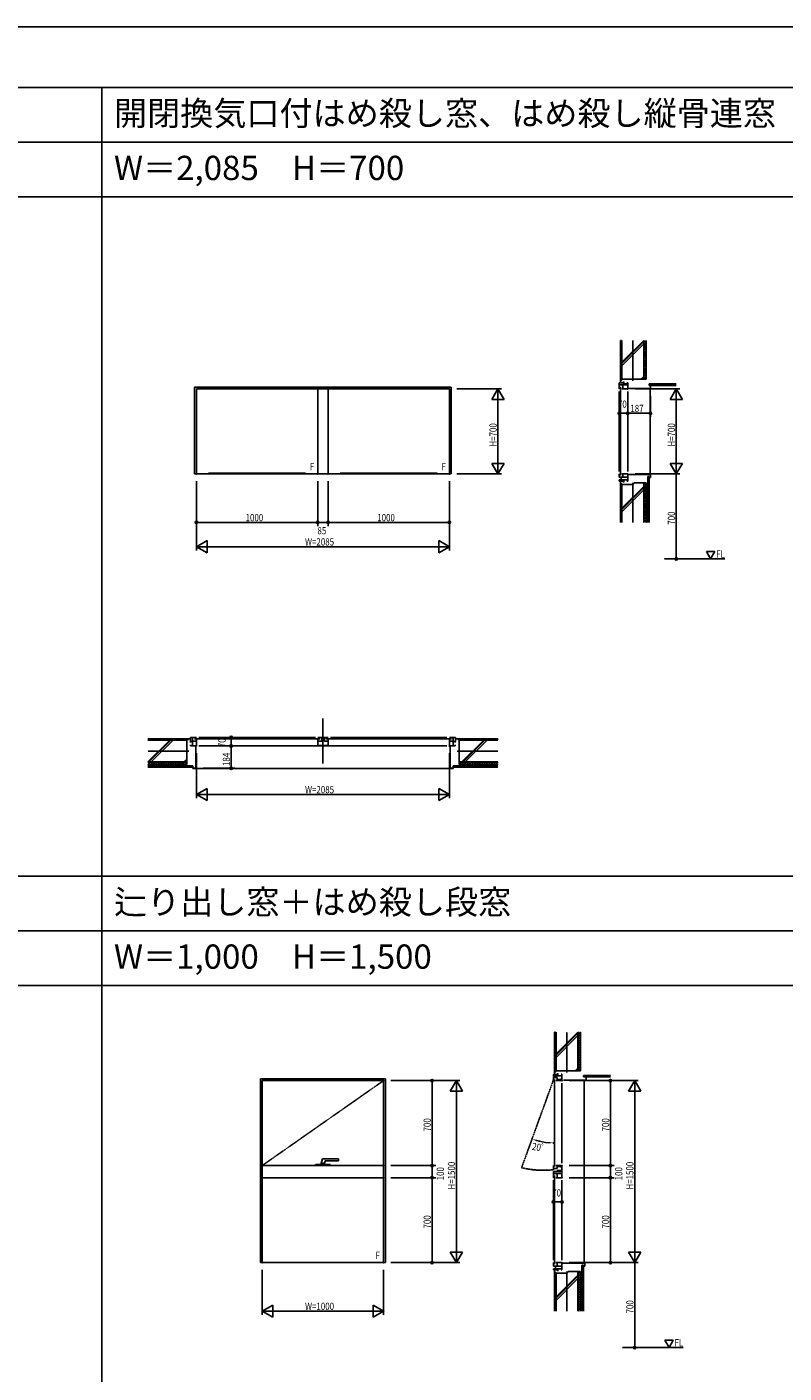
# Model space of a CAD drawing. Extents: x 0 to 29012, y 0 to 20000.
# Drawn here: x 16483 to 22723, y 8906 to 20000 of the extents above; entities that cross this region are included whole.
import ezdxf
from ezdxf.enums import TextEntityAlignment as Align

# ---------------------------------------------------------------- set-up
doc = ezdxf.new("R2010")
doc.units = 0
doc.linetypes.add('CENTER', pattern=[2, 1.25, -0.25, 0.25, -0.25])
doc.linetypes.add('PHANTOM', pattern=[2.5, 1.25, -0.25, 0.25, -0.25, 0.25, -0.25])
doc.layers.get('0').update_dxf_attribs({"linetype": 'CONTINUOUS'})
for name, color, linetype in [('YKK_A1', 4, 'CONTINUOUS'), ('YKK_A2', 3, 'CONTINUOUS'), ('YKK_B1', 4, 'CONTINUOUS'), ('YKK_C1', 4, 'CONTINUOUS'), ('YKK_F1', 7, 'CONTINUOUS'), ('YKK_N1', 2, 'CONTINUOUS'), ('YKK_Z1', 7, 'CONTINUOUS')]:
    doc.layers.add(name, color=color, linetype=linetype)
doc.styles.add('EXTFONT', font='txt.shx', dxfattribs={"height": 60, "bigfont": 'EXTFONT'})
doc.styles.add('YKK_SGSTYLE1', font='ROMANS.SHX', dxfattribs={"width": 0.8, "bigfont": 'EXTFONT.SHX'})

# ---------------------------------------------------------------- blocks, each defined once
blk = doc.blocks.new('SGHA31')
at = {"color": 0, "linetype": 'ByBlock', "lineweight": -2}
for p, q in [((-60, 10), (60, 10)), ((-60, 10, -1), (60, 10, -1)), ((-60, 0), (-60, 10)), ((-60, 0, -1), (-60, 10, -1)), ((60, 0), (-60, 0)), ((60, 0, -1), (-60, 0, -1)), ((-16, 10), (-4, 55)), ((-16, 10, -1), (-4, 55, -1)), ((-14, 21), (14, 21)), ((-14, 21, -1), (14, 21, -1)), ((-4, 55), (130, 55)), ((-4, 55, -1), (130, 55, -1)), ((14, 21), (18, 36)), ((14, 21, -1), (18, 36, -1)), ((16, 10, -1), (14, 21, -1)), ((16, 10), (14, 21)), ((22, 40), (130, 40)), ((22, 40, -1), (130, 40, -1)), ((60, 10), (60, 0)), ((60, 10, -1), (60, 0, -1)), ((130, 40), (130, 55)), ((130, 40, -1), (130, 55, -1))]:
    blk.add_line(p, q, dxfattribs=at)
for centre in [(22, 35), (22, 35, -1)]:
    blk.add_arc(centre, 5, 90, 165, dxfattribs=at)
at = {"invisible_edges": 15}
for points in [[(60, 0), (-60, 0), (-60, 10), (60, 10)], [(60, 0, -1), (-60, 0, -1), (-60, 10, -1), (60, 10, -1)], [(16, 10), (-16, 10), (-14, 21), (14, 21)], [(16, 10, -1), (-16, 10, -1), (-14, 21, -1), (14, 21, -1)], [(14, 21), (-14, 21), (-4, 55), (19, 40)], [(14, 21, -1), (-14, 21, -1), (-4, 55, -1), (19, 40, -1)], [(130, 40), (19, 40), (-4, 55), (130, 55)], [(130, 40, -1), (19, 40, -1), (-4, 55, -1), (130, 55, -1)]]:
    blk.add_3dface(points, dxfattribs=at)

msp = doc.modelspace()

# ---------------------------------------------------------------- linework, layer by layer
at = {"layer": 'YKK_A1'}
for p, q in [((19980, 17031), (17865, 17031)), ((17865, 17031), (17865, 16316)), ((18880, 17016), (17880, 17016)), ((18880, 17016), (17880, 17016)), ((17880, 17016), (17880, 16316)), ((17880, 17016), (17880, 16316)), ((18880, 16316), (18880, 17016)), ((18880, 16316), (18880, 17016)), ((18880, 17016), (18880, 16316)), ((18965, 17016), (18880, 17016)), ((19965, 17016), (18965, 17016)), ((19965, 17016), (18965, 17016)), ((18965, 16316), (18965, 17016)), ((18965, 17016), (18965, 16316)), ((18965, 17016), (18965, 16316)), ((19965, 16316), (19965, 17016)), ((19965, 16316), (19965, 17016)), ((19980, 16316), (19980, 17031)), ((17865, 16316), (19980, 16316)), ((17880, 16316), (18880, 16316)), ((17880, 16316), (18880, 16316)), ((18780, 16321), (17980, 16321)), ((17980, 16321), (17980, 16316)), ((18780, 16316), (18780, 16321)), ((18880, 16316), (18965, 16316)), ((18965, 16316), (19965, 16316)), ((18965, 16316), (19965, 16316)), ((19865, 16321), (19065, 16321)), ((19065, 16321), (19065, 16316)), ((19865, 16316), (19865, 16321)), ((18408, 11331), (18408, 9816)), ((19438, 11331), (18408, 11331)), ((19438, 9816), (19438, 11331)), ((19422, 11316), (18422, 11316)), ((18422, 11316), (18422, 10616)), ((19422, 10616), (19422, 11316)), ((19422, 10616), (18422, 10616)), ((18422, 10616), (19422, 10616)), ((18422, 10616), (18422, 10516)), ((19422, 10516), (19422, 10616)), ((18422, 10516), (18422, 9816)), ((18422, 10516), (18422, 9816)), ((19422, 10516), (18422, 10516)), ((19422, 10516), (18422, 10516)), ((18422, 10516), (19422, 10516)), ((19422, 9816), (19422, 10516)), ((19422, 9816), (19422, 10516)), ((18408, 9816), (19438, 9816)), ((18422, 9816), (19422, 9816)), ((18422, 9816), (19422, 9816))]:
    msp.add_line(p, q, dxfattribs=at)
at = {"layer": 'YKK_A1', "linetype": 'CENTER'}
msp.add_line((18422, 10616), (19422, 11316), dxfattribs=at)
at = {"layer": 'YKK_B1', "linetype": 'ByBlock'}
msp.add_line((18922, 14300), (18922, 13930), dxfattribs=at)
at = {"layer": 'YKK_B1'}
for p, q in [((17848, 14144), (17830, 14144)), ((17830, 14144), (17830, 14110)), ((17830, 14110), (17848, 14110)), ((17832, 14110), (17832, 14102)), ((17848, 14074), (17848, 14144)), ((17880, 14144), (17848, 14144)), ((17880, 14114), (17848, 14114)), ((17864, 14134), (18901, 14134)), ((17880, 14074), (17880, 14124)), ((17900, 14144), (18860, 14144)), ((18880, 14144), (18965, 14144)), ((18880, 14079), (18880, 14124)), ((18880, 14114), (18912, 14114)), ((18912, 14114), (18912, 14144)), ((18933, 14114), (18933, 14144)), ((18965, 14114), (18933, 14114)), ((18944, 14134), (19981, 14134)), ((18965, 14079), (18965, 14124)), ((18985, 14144), (19945, 14144)), ((19965, 14144), (19997, 14144)), ((19965, 14074), (19965, 14124)), ((19965, 14114), (19997, 14114)), ((19997, 14074), (19997, 14144)), ((19997, 14144), (20015, 14144)), ((20015, 14110), (19997, 14110)), ((20013, 14110), (20013, 14102)), ((20015, 14144), (20015, 14110)), ((17832, 14074), (17832, 14082)), ((17848, 14074), (17832, 14074)), ((17880, 14074), (17848, 14074)), ((17900, 14074), (18860, 14074)), ((18860, 14074), (18985, 14074)), ((18880, 14079), (18965, 14079)), ((18985, 14074), (19945, 14074)), ((19965, 14074), (19997, 14074)), ((19997, 14074), (20013, 14074)), ((20013, 14074), (20013, 14082))]:
    msp.add_line(p, q, dxfattribs=at)
at = {"layer": 'YKK_C1'}
for p, q in [((21365, 17066), (21400, 17068)), ((21365, 17050), (21365, 17066)), ((21365, 17016), (21365, 17050)), ((21435, 17050), (21365, 17050)), ((21365, 16336), (21365, 16996)), ((21375, 16302), (21375, 17033)), ((21435, 17016), (21385, 17016)), ((21395, 17016), (21395, 17050)), ((21400, 17068), (21400, 17078)), ((21400, 17058), (21400, 17068)), ((21400, 17068), (21407, 17068)), ((21435, 17058), (21400, 17058)), ((21435, 17068), (21428, 17068)), ((21435, 17050), (21435, 17068)), ((21435, 17016), (21435, 17050)), ((21435, 16336), (21435, 16996)), ((21365, 16316), (21365, 16288)), ((21435, 16316), (21385, 16316)), ((21395, 16316), (21395, 16288)), ((21435, 16316), (21435, 16288)), ((21435, 16316), (21435, 16256)), ((21435, 16288), (21365, 16288)), ((21435, 16266), (21365, 16266)), ((21365, 16266), (21365, 16256)), ((21365, 16256), (21407, 16256)), ((21380, 16288), (21380, 16266)), ((21400, 16266), (21400, 16246)), ((21435, 16256), (21428, 16256)), ((20822, 11366), (20858, 11368)), ((20822, 11356), (20822, 11366)), ((20892, 11356), (20822, 11356)), ((20822, 11316), (20822, 11350)), ((20852, 11341), (20822, 11341)), ((20832, 10608), (20832, 11324)), ((20852, 11316), (20852, 11341)), ((20886, 11324), (20852, 11324)), ((20858, 11356), (20858, 11378)), ((20858, 11368), (20864, 11368)), ((20892, 11368), (20886, 11368)), ((20886, 11316), (20886, 11333)), ((20892, 11356), (20892, 11368)), ((20892, 11316), (20892, 11356)), ((20886, 11316), (20842, 11316)), ((20892, 10636), (20892, 11296)), ((20822, 10616), (20822, 10582)), ((20852, 10591), (20822, 10591)), ((20822, 10566), (20892, 10566)), ((20822, 10566), (20822, 10550)), ((20892, 10550), (20822, 10550)), ((20822, 10516), (20822, 10550)), ((20838, 10550), (20822, 10550)), ((20886, 10616), (20842, 10616)), ((20852, 10616), (20852, 10591)), ((20886, 10607), (20852, 10607)), ((20892, 10576), (20852, 10576)), ((20852, 10576), (20852, 10566)), ((20852, 10516), (20852, 10550)), ((20886, 10616), (20886, 10599)), ((20892, 10616), (20892, 10576)), ((20892, 10576), (20892, 10550)), ((20892, 10516), (20892, 10550)), ((20822, 9836), (20822, 10496)), ((20832, 9802), (20832, 10533)), ((20892, 10516), (20842, 10516)), ((20892, 9836), (20892, 10496)), ((20822, 9816), (20822, 9788)), ((20892, 9788), (20822, 9788)), ((20892, 9766), (20822, 9766)), ((20822, 9766), (20822, 9756)), ((20838, 9788), (20838, 9766)), ((20892, 9816), (20842, 9816)), ((20852, 9816), (20852, 9788)), ((20858, 9766), (20858, 9746)), ((20892, 9816), (20892, 9788)), ((20892, 9816), (20892, 9756)), ((20822, 9756), (20864, 9756)), ((20892, 9756), (20886, 9756))]:
    msp.add_line(p, q, dxfattribs=at)
at = {"layer": 'YKK_C1', "linetype": 'PHANTOM'}
msp.add_line((20822, 11320), (20560, 10598), dxfattribs=at)
msp.add_arc((20738, 11345), 768, 256.5559, 276.2875, dxfattribs=at)
at = {"layer": 'YKK_F1'}
for p, q in [((0, 20000), (28681, 20000)), ((0, 19500), (28500, 19500)), ((17100, 0), (17100, 19500)), ((0, 19050), (28500, 19050)), ((0, 18600), (28500, 18600)), ((0, 13000), (28500, 13000)), ((0, 12550), (28500, 12550)), ((0, 12100), (28500, 12100))]:
    msp.add_line(p, q, dxfattribs=at)
at = {"layer": 'YKK_N1', "linetype": 'ByBlock'}
for p, q in [((20025, 17016), (20395, 17016)), ((20365, 17016), (20315, 16929)), ((20415, 16929), (20365, 17016)), ((20365, 17016), (20365, 16916)), ((20365, 16317), (20365, 17015)), ((21495, 17016), (21865, 17016)), ((21835, 17016), (21785, 16929)), ((21885, 16929), (21835, 17016)), ((21835, 17016), (21835, 16916)), ((21835, 16317), (21835, 17015)), ((20315, 16929), (20415, 16929)), ((21365, 16866), (21365, 16846)), ((21435, 16876), (21435, 16846)), ((21435, 16866), (21435, 16846)), ((21622, 16961), (21622, 16786)), ((21785, 16929), (21885, 16929)), ((21415, 16816), (21385, 16816)), ((21455, 16816), (21602, 16816)), ((20025, 16316), (20395, 16316)), ((20315, 16402), (20365, 16316)), ((20415, 16402), (20315, 16402)), ((20365, 16316), (20365, 16416)), ((20365, 16316), (20415, 16402)), ((21495, 16316), (21865, 16316)), ((21785, 16402), (21835, 16316)), ((21885, 16402), (21785, 16402)), ((21835, 16316), (21835, 16416)), ((21835, 16316), (21885, 16402)), ((21835, 16316), (21835, 16296)), ((17880, 16256), (17880, 15686)), ((17880, 16256), (17880, 15886)), ((18880, 16256), (18880, 15886)), ((18880, 16256), (18880, 15886)), ((18965, 16256), (18965, 15886)), ((18965, 16256), (18965, 15886)), ((19965, 16256), (19965, 15686)), ((19965, 16256), (19965, 15886)), ((21835, 16296), (21835, 15636)), ((17900, 15916), (18860, 15916)), ((18900, 15916), (18945, 15916)), ((18985, 15916), (19945, 15916)), ((17967, 15766), (17880, 15716)), ((17967, 15666), (17967, 15766)), ((19878, 15766), (19878, 15666)), ((19965, 15716), (19878, 15766)), ((17880, 15716), (17967, 15666)), ((17880, 15716), (17980, 15716)), ((17881, 15716), (19964, 15716)), ((19965, 15716), (19865, 15716)), ((19878, 15666), (19965, 15716)), ((18116, 14144), (18136, 14144)), ((18166, 14094), (18166, 14124)), ((17880, 14014), (17880, 13644)), ((18106, 14074), (18136, 14074)), ((18116, 14074), (18136, 14074)), ((18166, 14054), (18166, 13910)), ((19965, 14014), (19965, 13644)), ((17935, 13890), (18196, 13890)), ((17967, 13724), (17880, 13674)), ((17880, 13674), (17967, 13624)), ((17880, 13674), (17980, 13674)), ((17881, 13674), (19964, 13674)), ((17967, 13624), (17967, 13724)), ((19965, 13674), (19865, 13674)), ((19878, 13724), (19878, 13624)), ((19965, 13674), (19878, 13724)), ((19878, 13624), (19965, 13674)), ((19482, 11316), (19852, 11316)), ((19482, 11316), (20052, 11316)), ((19822, 10636), (19822, 11296)), ((20022, 11316), (19972, 11229)), ((19972, 11229), (20072, 11229)), ((20072, 11229), (20022, 11316)), ((20022, 11316), (20022, 11216)), ((20022, 9817), (20022, 11315)), ((20952, 11316), (21322, 11316)), ((20952, 11316), (21522, 11316)), ((21292, 10636), (21292, 11296)), ((21492, 11316), (21442, 11229)), ((21442, 11229), (21542, 11229)), ((21542, 11229), (21492, 11316)), ((21492, 11316), (21492, 11216)), ((21492, 9817), (21492, 11315)), ((19482, 10616), (19852, 10616)), ((19482, 10616), (19852, 10616)), ((19822, 10536), (19822, 10596)), ((20952, 10616), (21322, 10616)), ((20952, 10616), (21322, 10616)), ((21292, 10536), (21292, 10596)), ((19482, 10516), (19852, 10516)), ((19482, 10516), (19852, 10516)), ((19822, 9836), (19822, 10496)), ((20952, 10516), (21322, 10516)), ((20952, 10516), (21322, 10516)), ((21292, 9836), (21292, 10496)), ((20822, 10366), (20822, 10346)), ((20892, 10366), (20892, 10346)), ((20872, 10316), (20842, 10316)), ((19972, 9902), (20022, 9816)), ((20072, 9902), (19972, 9902)), ((20022, 9816), (20022, 9916)), ((20022, 9816), (20072, 9902)), ((21442, 9902), (21492, 9816)), ((21542, 9902), (21442, 9902)), ((21492, 9816), (21492, 9916)), ((21492, 9816), (21542, 9902)), ((19482, 9816), (20052, 9816)), ((19482, 9816), (19852, 9816)), ((20952, 9816), (21522, 9816)), ((20952, 9816), (21322, 9816)), ((21492, 9816), (21492, 9796)), ((21492, 9796), (21492, 9136)), ((18422, 9756), (18422, 9386)), ((19422, 9756), (19422, 9386)), ((18509, 9466), (18422, 9416)), ((18509, 9366), (18509, 9466)), ((19336, 9466), (19336, 9366)), ((19422, 9416), (19336, 9466)), ((18422, 9416), (18509, 9366)), ((18422, 9416), (18522, 9416)), ((18424, 9416), (19422, 9416)), ((19422, 9416), (19322, 9416)), ((19336, 9366), (19422, 9416))]:
    msp.add_line(p, q, dxfattribs=at)
at = {"layer": 'YKK_N1'}
for p, q in [((21365, 16816), (21385, 16816)), ((21435, 16816), (21415, 16816)), ((21435, 16816), (21455, 16816)), ((21622, 16816), (21602, 16816)), ((17880, 15916), (17900, 15916)), ((18880, 15916), (18860, 15916)), ((18880, 15916), (18900, 15916)), ((18965, 15916), (18945, 15916)), ((18965, 15916), (18985, 15916)), ((19965, 15916), (19945, 15916)), ((21835, 15616), (21835, 15636)), ((18166, 14144), (18166, 14124)), ((18166, 14074), (18166, 14094)), ((18166, 14074), (18166, 14054)), ((18166, 13890), (18166, 13910)), ((19822, 11316), (19822, 11296)), ((21292, 11316), (21292, 11296)), ((19822, 10616), (19822, 10636)), ((19822, 10616), (19822, 10596)), ((21292, 10616), (21292, 10636)), ((21292, 10616), (21292, 10596)), ((19822, 10516), (19822, 10536)), ((19822, 10516), (19822, 10496)), ((21292, 10516), (21292, 10536)), ((21292, 10516), (21292, 10496)), ((20822, 10316), (20842, 10316)), ((20892, 10316), (20872, 10316)), ((19822, 9816), (19822, 9836)), ((21292, 9816), (21292, 9836)), ((21492, 9116), (21492, 9136))]:
    msp.add_line(p, q, dxfattribs=at)
for centre, radius in [((21365, 16816), 10), ((21365, 16816), 6.5), ((21435, 16816), 10), ((21435, 16816), 10), ((21435, 16816), 6.5), ((21435, 16816), 6.5), ((21622, 16816), 10), ((21622, 16816), 6.5), ((17880, 15916), 10), ((17880, 15916), 6.5), ((18880, 15916), 10), ((18880, 15916), 10), ((18880, 15916), 6.5), ((18880, 15916), 6.5), ((18965, 15916), 10), ((18965, 15916), 10), ((18965, 15916), 6.5), ((18965, 15916), 6.5), ((19965, 15916), 10), ((19965, 15916), 6.5), ((21835, 15616), 10), ((21835, 15616), 6.5), ((18166, 14144), 10), ((18166, 14144), 6.5), ((18166, 14074), 10), ((18166, 14074), 10), ((18166, 14074), 6.5), ((18166, 14074), 6.5), ((18166, 13890), 10), ((18166, 13890), 6.5), ((19822, 11316), 10), ((19822, 11316), 6.5), ((21292, 11316), 10), ((21292, 11316), 6.5), ((19822, 10616), 10), ((19822, 10616), 10), ((19822, 10616), 6.5), ((19822, 10616), 6.5), ((21292, 10616), 10), ((21292, 10616), 10), ((21292, 10616), 6.5), ((21292, 10616), 6.5), ((19822, 10516), 10), ((19822, 10516), 10), ((19822, 10516), 6.5), ((19822, 10516), 6.5), ((21292, 10516), 10), ((21292, 10516), 10), ((21292, 10516), 6.5), ((21292, 10516), 6.5), ((20822, 10316), 10), ((20822, 10316), 6.5), ((20892, 10316), 10), ((20892, 10316), 6.5), ((19822, 9816), 10), ((19822, 9816), 6.5), ((21292, 9816), 10), ((21292, 9816), 6.5), ((21492, 9116), 10), ((21492, 9116), 6.5)]:
    msp.add_circle(centre, radius, dxfattribs=at)
at = {"layer": 'YKK_N1', "linetype": 'ByBlock'}
msp.add_arc((20822, 11320), 517, 254.4372, 265.5632, dxfattribs=at)
for p in [(19965, 17016), (20365, 17016), (21435, 17016), (21622, 17021), (21835, 17016), (21365, 16816), (21365, 16806), (21435, 16816), (21435, 16806), (21622, 16816), (17880, 16316), (17880, 16316), (18880, 16316), (18880, 16316), (18965, 16316), (18965, 16316), (19965, 16316), (19965, 16316), (19965, 16316), (21435, 16316), (21835, 16316), (18880, 15916), (18965, 15916), (19965, 15916), (19965, 15716), (21835, 15616), (21835, 15616), (18166, 14144), (18176, 14144), (17880, 14074), (18166, 14074), (18176, 14074), (19965, 14074), (17875, 13890), (18166, 13890), (19965, 13674), (20822, 11320), (19422, 11316), (19422, 11316), (19822, 11316), (20022, 11316), (20892, 11316), (20892, 11316), (21292, 11316), (21492, 11316), (20646, 10834), (20703, 10817), (20822, 10803), (19422, 10616), (19422, 10616), (19822, 10616), (20892, 10616), (20892, 10616), (21292, 10616), (19422, 10516), (19422, 10516), (19822, 10516), (20892, 10516), (20892, 10516), (21292, 10516), (20822, 10316), (20822, 10306), (20892, 10306), (18422, 9816), (19422, 9816), (19422, 9816), (19422, 9816), (20892, 9816), (20892, 9816), (21492, 9816), (19422, 9416), (21492, 9116), (21492, 9116)]:
    msp.add_point(p, dxfattribs=at)
for points in [[(20682, 10816), (20686, 10828), (20646, 10834)], [(20783, 10811), (20782, 10798), (20822, 10803)]]:
    msp.add_solid(points, dxfattribs=at)
at = {"layer": 'YKK_Z1', "linetype": 'Continuous'}
for p, q in [((21375, 17416), (21383, 17416)), ((21375, 17086), (21375, 17416)), ((21375, 17406), (21383, 17406)), ((21383, 17086), (21383, 17416)), ((21387, 17236), (21567, 17416)), ((21387, 17096), (21387, 17416)), ((21387, 17227), (21567, 17407)), ((21387, 17207), (21567, 17387)), ((21587, 17396), (21567, 17416)), ((21567, 17396), (21587, 17416)), ((21567, 17416), (21567, 17416)), ((21567, 17416), (21567, 17096)), ((21587, 17376), (21567, 17396)), ((21567, 17376), (21587, 17396)), ((21587, 17356), (21567, 17376)), ((21567, 17356), (21587, 17376)), ((21587, 17336), (21567, 17356)), ((21567, 17336), (21587, 17356)), ((21587, 17316), (21567, 17336)), ((21567, 17316), (21587, 17336)), ((21587, 17296), (21567, 17316)), ((21567, 17296), (21587, 17316)), ((21587, 17096), (21587, 17416)), ((21375, 17306), (21383, 17306)), ((21375, 17296), (21383, 17296)), ((21587, 17276), (21567, 17296)), ((21567, 17276), (21587, 17296)), ((21587, 17256), (21567, 17276)), ((21567, 17256), (21587, 17276)), ((21587, 17236), (21567, 17256)), ((21567, 17236), (21587, 17256)), ((21587, 17216), (21567, 17236)), ((21567, 17216), (21587, 17236)), ((21587, 17196), (21567, 17216)), ((21567, 17196), (21587, 17216)), ((21375, 17196), (21383, 17196)), ((21375, 17186), (21383, 17186)), ((21375, 17066), (21375, 17086)), ((21375, 17086), (21383, 17086)), ((21567, 17096), (21387, 17096)), ((21544, 17096), (21567, 17119)), ((21552, 17096), (21567, 17110)), ((21587, 17176), (21567, 17196)), ((21567, 17176), (21587, 17196)), ((21587, 17156), (21567, 17176)), ((21567, 17156), (21587, 17176)), ((21587, 17136), (21567, 17156)), ((21567, 17136), (21587, 17156)), ((21587, 17116), (21567, 17136)), ((21567, 17116), (21587, 17136)), ((21587, 17096), (21567, 17116)), ((21567, 17096), (21587, 17116)), ((21567, 17096), (21587, 17096)), ((21612, 17058), (21612, 17046)), ((21835, 17058), (21612, 17058)), ((21612, 17046), (21835, 17046)), ((21619, 17021), (21619, 16666)), ((21619, 16311), (21619, 16666)), ((21375, 16256), (21375, 16236)), ((21375, 16236), (21383, 16236)), ((21375, 16236), (21375, 15916)), ((21383, 16236), (21383, 15916)), ((21387, 16228), (21387, 15916)), ((21477, 16228), (21387, 16228)), ((21567, 16213), (21387, 16033)), ((21567, 16204), (21387, 16024)), ((21487, 16243), (21477, 16228)), ((21567, 16243), (21487, 16243)), ((21567, 16243), (21587, 16243)), ((21587, 16243), (21567, 16223)), ((21567, 16243), (21587, 16223)), ((21567, 15916), (21567, 16243)), ((21587, 16223), (21567, 16203)), ((21567, 16223), (21587, 16203)), ((21587, 16203), (21567, 16183)), ((21567, 16203), (21587, 16183)), ((21587, 16243), (21587, 15916)), ((21600, 15916), (21600, 16296)), ((21600, 16296), (21612, 16296)), ((21612, 16296), (21612, 15916)), ((21375, 16136), (21383, 16136)), ((21375, 16126), (21383, 16126)), ((21567, 16184), (21387, 16004)), ((21587, 16183), (21567, 16163)), ((21567, 16183), (21587, 16163)), ((21587, 16163), (21567, 16143)), ((21567, 16163), (21587, 16143)), ((21587, 16143), (21567, 16123)), ((21567, 16143), (21587, 16123)), ((21587, 16123), (21567, 16103)), ((21567, 16123), (21587, 16103)), ((21587, 16103), (21567, 16083)), ((21567, 16103), (21587, 16083)), ((21375, 16026), (21383, 16026)), ((21375, 16016), (21383, 16016)), ((21587, 16083), (21567, 16063)), ((21567, 16083), (21587, 16063)), ((21587, 16063), (21567, 16043)), ((21567, 16063), (21587, 16043)), ((21587, 16043), (21567, 16023)), ((21567, 16043), (21587, 16023)), ((21587, 16023), (21567, 16003)), ((21567, 16023), (21587, 16003)), ((21587, 16003), (21567, 15983)), ((21567, 16003), (21587, 15983)), ((21587, 15983), (21567, 15963)), ((21567, 15983), (21587, 15963)), ((21587, 15963), (21567, 15943)), ((21567, 15963), (21587, 15943)), ((21587, 15943), (21567, 15923)), ((21567, 15943), (21587, 15923)), ((21567, 15923), (21574, 15916)), ((21587, 15923), (21580, 15916)), ((17815, 14134), (17480, 14134)), ((17815, 14126), (17480, 14126)), ((17800, 14122), (17480, 14122)), ((17660, 14122), (17480, 13942)), ((17485, 14134), (17485, 14126)), ((17668, 14122), (17488, 13942)), ((17495, 14134), (17495, 14126)), ((17688, 14122), (17508, 13942)), ((17595, 14134), (17595, 14126)), ((17605, 14134), (17605, 14126)), ((17705, 14134), (17705, 14126)), ((17715, 14134), (17715, 14126)), ((17800, 13942), (17800, 14122)), ((17830, 14134), (17815, 14134)), ((17815, 14134), (17815, 14126)), ((20015, 14134), (20035, 14134)), ((20035, 14134), (20365, 14134)), ((20035, 14134), (20035, 14126)), ((20035, 14126), (20365, 14126)), ((20045, 14122), (20365, 14122)), ((20045, 13942), (20045, 14122)), ((20068, 13942), (20248, 14122)), ((20077, 13942), (20257, 14122)), ((20096, 13942), (20276, 14122)), ((20135, 14134), (20135, 14126)), ((20145, 14134), (20145, 14126)), ((20245, 14134), (20245, 14126)), ((20255, 14134), (20255, 14126)), ((20355, 14134), (20355, 14126)), ((20365, 14134), (20365, 14126)), ((17480, 13942), (17800, 13942)), ((17500, 13922), (17480, 13942)), ((17500, 13942), (17480, 13922)), ((17480, 13942), (17480, 13942)), ((17800, 13922), (17480, 13922)), ((17480, 13910), (17850, 13910)), ((17850, 13898), (17480, 13898)), ((17520, 13922), (17500, 13942)), ((17520, 13942), (17500, 13922)), ((17540, 13922), (17520, 13942)), ((17540, 13942), (17520, 13922)), ((17560, 13922), (17540, 13942)), ((17560, 13942), (17540, 13922)), ((17580, 13922), (17560, 13942)), ((17580, 13942), (17560, 13922)), ((17600, 13922), (17580, 13942)), ((17600, 13942), (17580, 13922)), ((17620, 13922), (17600, 13942)), ((17620, 13942), (17600, 13922)), ((17640, 13922), (17620, 13942)), ((17640, 13942), (17620, 13922)), ((17660, 13922), (17640, 13942)), ((17660, 13942), (17640, 13922)), ((17680, 13922), (17660, 13942)), ((17680, 13942), (17660, 13922)), ((17700, 13922), (17680, 13942)), ((17700, 13942), (17680, 13922)), ((17720, 13922), (17700, 13942)), ((17720, 13942), (17700, 13922)), ((17740, 13922), (17720, 13942)), ((17740, 13942), (17720, 13922)), ((17760, 13922), (17740, 13942)), ((17760, 13942), (17740, 13922)), ((17780, 13922), (17760, 13942)), ((17780, 13942), (17760, 13922)), ((17800, 13966), (17777, 13942)), ((17800, 13922), (17780, 13942)), ((17800, 13942), (17780, 13922)), ((17800, 13957), (17785, 13942)), ((17800, 13942), (17800, 13922)), ((17850, 13910), (17850, 13898)), ((17850, 13890), (17850, 13888)), ((17850, 13888), (18922, 13888)), ((19995, 13888), (18922, 13888)), ((19995, 13910), (19995, 13898)), ((20365, 13910), (19995, 13910)), ((19995, 13898), (20365, 13898)), ((19995, 13890), (19995, 13888)), ((20365, 13942), (20045, 13942)), ((20045, 13942), (20045, 13922)), ((20045, 13922), (20065, 13942)), ((20045, 13942), (20065, 13922)), ((20045, 13922), (20365, 13922)), ((20065, 13922), (20085, 13942)), ((20065, 13942), (20085, 13922)), ((20085, 13922), (20105, 13942)), ((20085, 13942), (20105, 13922)), ((20105, 13922), (20125, 13942)), ((20105, 13942), (20125, 13922)), ((20125, 13922), (20145, 13942)), ((20125, 13942), (20145, 13922)), ((20145, 13922), (20165, 13942)), ((20145, 13942), (20165, 13922)), ((20165, 13922), (20185, 13942)), ((20165, 13942), (20185, 13922)), ((20185, 13922), (20205, 13942)), ((20185, 13942), (20205, 13922)), ((20205, 13922), (20225, 13942)), ((20205, 13942), (20225, 13922)), ((20225, 13922), (20245, 13942)), ((20225, 13942), (20245, 13922)), ((20245, 13922), (20265, 13942)), ((20245, 13942), (20265, 13922)), ((20265, 13922), (20285, 13942)), ((20265, 13942), (20285, 13922)), ((20285, 13922), (20305, 13942)), ((20285, 13942), (20305, 13922)), ((20305, 13922), (20325, 13942)), ((20305, 13942), (20325, 13922)), ((20325, 13922), (20345, 13942)), ((20325, 13942), (20345, 13922)), ((20345, 13922), (20365, 13942)), ((20345, 13942), (20365, 13922)), ((20365, 13942), (20365, 13942)), ((20832, 11386), (20832, 11716)), ((20832, 11716), (20840, 11716)), ((20832, 11706), (20840, 11706)), ((20840, 11386), (20840, 11716)), ((20844, 11536), (21024, 11716)), ((20844, 11396), (20844, 11716)), ((20844, 11527), (21024, 11707)), ((20844, 11507), (21024, 11687)), ((21024, 11716), (21024, 11396)), ((21024, 11696), (21044, 11716)), ((21024, 11716), (21024, 11716)), ((21044, 11676), (21024, 11696)), ((21024, 11676), (21044, 11696)), ((21044, 11656), (21024, 11676)), ((21024, 11656), (21044, 11676)), ((21044, 11636), (21024, 11656)), ((21024, 11636), (21044, 11656)), ((21044, 11696), (21024, 11716)), ((21044, 11396), (21044, 11716)), ((20832, 11606), (20840, 11606)), ((20832, 11596), (20840, 11596)), ((21044, 11616), (21024, 11636)), ((21024, 11616), (21044, 11636)), ((21044, 11596), (21024, 11616)), ((21024, 11596), (21044, 11616)), ((21044, 11576), (21024, 11596)), ((21024, 11576), (21044, 11596)), ((21044, 11556), (21024, 11576)), ((21024, 11556), (21044, 11576)), ((21044, 11536), (21024, 11556)), ((21024, 11536), (21044, 11556)), ((20832, 11496), (20840, 11496)), ((20832, 11486), (20840, 11486)), ((21044, 11516), (21024, 11536)), ((21024, 11516), (21044, 11536)), ((21044, 11496), (21024, 11516)), ((21024, 11496), (21044, 11516)), ((21044, 11476), (21024, 11496)), ((21024, 11476), (21044, 11496)), ((21044, 11456), (21024, 11476)), ((21024, 11456), (21044, 11476)), ((21044, 11436), (21024, 11456)), ((21024, 11436), (21044, 11456)), ((21044, 11416), (21024, 11436)), ((21024, 11416), (21044, 11436)), ((20832, 11366), (20832, 11386)), ((20832, 11386), (20840, 11386)), ((21024, 11396), (20844, 11396)), ((21001, 11396), (21024, 11419)), ((21010, 11396), (21024, 11410)), ((21044, 11396), (21024, 11416)), ((21024, 11396), (21044, 11416)), ((21024, 11396), (21044, 11396)), ((21292, 11358), (21070, 11358)), ((21070, 11358), (21070, 11346)), ((21070, 11346), (21292, 11346)), ((21076, 11321), (21076, 10566)), ((21076, 9811), (21076, 10566)), ((21057, 9416), (21057, 9796)), ((21057, 9796), (21070, 9796)), ((21070, 9796), (21070, 9416)), ((20832, 9756), (20832, 9736)), ((20832, 9736), (20832, 9416)), ((20832, 9736), (20840, 9736)), ((20840, 9736), (20840, 9416)), ((20844, 9728), (20844, 9416)), ((20934, 9728), (20844, 9728)), ((21024, 9713), (20844, 9533)), ((21024, 9704), (20844, 9524)), ((21024, 9684), (20844, 9504)), ((20944, 9743), (20934, 9728)), ((21024, 9743), (20944, 9743)), ((21024, 9416), (21024, 9743)), ((21024, 9743), (21044, 9743)), ((21044, 9743), (21024, 9723)), ((21024, 9743), (21044, 9723)), ((21044, 9723), (21024, 9703)), ((21024, 9723), (21044, 9703)), ((21044, 9703), (21024, 9683)), ((21024, 9703), (21044, 9683)), ((21044, 9683), (21024, 9663)), ((21024, 9683), (21044, 9663)), ((21044, 9663), (21024, 9643)), ((21024, 9663), (21044, 9643)), ((21044, 9743), (21044, 9416)), ((20832, 9636), (20840, 9636)), ((20832, 9626), (20840, 9626)), ((21044, 9643), (21024, 9623)), ((21024, 9643), (21044, 9623)), ((21044, 9623), (21024, 9603)), ((21024, 9623), (21044, 9603)), ((21044, 9603), (21024, 9583)), ((21024, 9603), (21044, 9583)), ((21044, 9583), (21024, 9563)), ((21024, 9583), (21044, 9563)), ((21044, 9563), (21024, 9543)), ((21024, 9563), (21044, 9543)), ((21044, 9543), (21024, 9523)), ((21024, 9543), (21044, 9523)), ((20832, 9526), (20840, 9526)), ((20832, 9516), (20840, 9516)), ((21044, 9523), (21024, 9503)), ((21024, 9523), (21044, 9503)), ((21044, 9503), (21024, 9483)), ((21024, 9503), (21044, 9483)), ((21044, 9483), (21024, 9463)), ((21024, 9483), (21044, 9463)), ((21044, 9463), (21024, 9443)), ((21024, 9463), (21044, 9443)), ((21044, 9443), (21024, 9423)), ((21024, 9443), (21044, 9423)), ((21024, 9423), (21032, 9416)), ((21044, 9423), (21038, 9416))]:
    msp.add_line(p, q, dxfattribs=at)
at = {"layer": 'YKK_Z1', "linetype": 'CENTER'}
for p, q in [((21477, 17082), (21477, 17416)), ((21477, 16242), (21477, 15916)), ((21735, 15616), (22235, 15616)), ((17816, 14032), (17480, 14032)), ((20029, 14032), (20365, 14032)), ((20934, 11382), (20934, 11716)), ((20934, 9742), (20934, 9416)), ((21392, 9116), (21892, 9116))]:
    msp.add_line(p, q, dxfattribs=at)
at = {"layer": 'YKK_Z1'}
for p, q in [((21435, 17021), (21622, 17021)), ((21622, 17046), (21612, 17046)), ((21622, 17021), (21622, 17046)), ((21435, 16311), (21622, 16311)), ((21622, 16311), (21622, 16286)), ((21622, 16286), (21612, 16286)), ((17875, 14074), (17875, 13890)), ((19970, 14074), (19970, 13890)), ((17850, 13890), (17850, 13900)), ((17875, 13890), (17850, 13890)), ((19970, 13890), (19995, 13890)), ((19995, 13890), (19995, 13900)), ((20904, 11321), (21091, 11321)), ((21091, 11346), (21081, 11346)), ((21091, 11321), (21091, 11346)), ((20892, 9811), (21080, 9811)), ((21080, 9786), (21070, 9786)), ((21080, 9811), (21080, 9786))]:
    msp.add_line(p, q, dxfattribs=at)
at = {"layer": 'YKK_Z1', "linetype": 'ByBlock'}
for p, q in [((22083, 15676), (22152, 15676)), ((22117, 15616), (22083, 15676)), ((22152, 15676), (22117, 15616)), ((21740, 9176), (21809, 9176)), ((21775, 9116), (21740, 9176)), ((21809, 9176), (21775, 9116))]:
    msp.add_line(p, q, dxfattribs=at)

# ---------------------------------------------------------------- block references
at = {"layer": 'YKK_A2'}
msp.add_blockref('SGHA31', (18922, 10616), dxfattribs=at)

# ---------------------------------------------------------------- texts
at = {"style": 'EXTFONT'}
for s, p in [('開閉換気口付はめ殺し窓、はめ殺し縦骨連窓', (17200, 19188)), ('W＝2,085\u3000H＝700', (17200, 18738)), ('辷り出し窓＋はめ殺し段窓', (17200, 12688)), ('W＝1,000\u3000H＝1,500', (17200, 12238))]:
    msp.add_text(s, height=200, dxfattribs=at).set_placement(p)
at = {"layer": 'YKK_A1', "style": 'YKK_SGSTYLE1', "width": 0.8}
for p in [(18850, 16346), (19935, 16346), (19392, 9846)]:
    msp.add_text('F', height=60, dxfattribs=at).set_placement(p, align=Align.RIGHT)
at = {"layer": 'YKK_N1', "style": 'YKK_SGSTYLE1', "width": 0.8}
for s, p in [('70', (21354, 16861)), ('187', (21456, 16826)), ('1000', (18285, 15926)), ('1000', (19370, 15926)), ('85', (18877, 15818)), ('W=2085', (18775, 15726)), ('W=2085', (18775, 13684)), ('70', (20812, 10361)), ('W=1000', (18775, 9426))]:
    msp.add_text(s, height=60, dxfattribs=at).set_placement(p)
for s, rotation, p in [('H=700', 90, (20355, 16541)), ('H=700', 90, (21825, 16541)), ('700', 90, (21825, 15897)), ('70', 90, (18121, 14064)), ('184', 90, (18156, 13909)), ('700', 90, (19812, 10897)), ('700', 90, (21282, 10897)), ('20ﾟ', 350.0002, (20642, 10746)), ('100', 90, (19920, 10494)), ('H=1500', 90, (20012, 10418)), ('100', 90, (21390, 10494)), ('H=1500', 90, (21482, 10418)), ('700', 90, (19812, 10097)), ('700', 90, (21282, 10097)), ('700', 90, (21482, 9397))]:
    msp.add_text(s, height=60, rotation=rotation, dxfattribs=at).set_placement(p)
at = {"layer": 'YKK_Z1', "style": 'YKK_SGSTYLE1', "width": 0.8}
for p in [(22235, 15626), (21892, 9126)]:
    msp.add_text('FL', height=60, dxfattribs=at).set_placement(p, align=Align.RIGHT)

doc.saveas('drawing.dxf')
